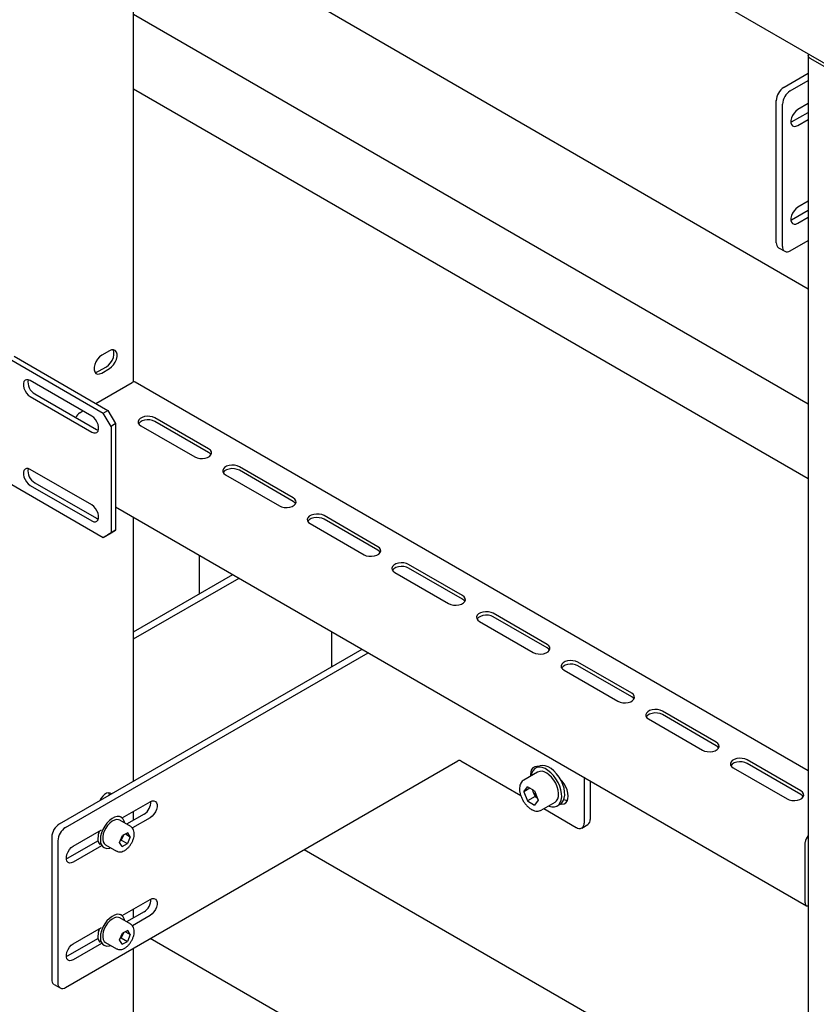
# Model space of a CAD drawing. Units: millimetres. Extents: x 0 to 840, y 297 to 594.
# Drawn here: x 570 to 579, y 454 to 465 of the extents above; entities that cross this region are included whole.
import ezdxf

# ---------------------------------------------------------------- set-up
doc = ezdxf.new("R2010")
doc.units = ezdxf.units.MM
doc.linetypes.add('SLD-Сплошная', pattern=[0])
for name, color, linetype in [('1', 8, 'SLD-Сплошная'), ('14', 136, 'SLD-Сплошная'), ('16', 96, 'SLD-Сплошная'), ('18', 30, 'SLD-Сплошная'), ('2', 1, 'SLD-Сплошная')]:
    doc.layers.add(name, color=color, linetype=linetype)

msp = doc.modelspace()

# ---------------------------------------------------------------- linework, layer by layer
at = {"layer": '1', "linetype": 'SLD-Сплошная', "lineweight": 25}
for p, q in [((578.918, 452.01), (573.124, 455.355)), ((578.551, 450.181), (571.356, 454.334))]:
    msp.add_line(p, q, dxfattribs=at)
at = {"layer": '14', "linetype": 'SLD-Сплошная', "lineweight": 25}
for p, q in [((571.922, 458.295), (571.922, 458.739)), ((571.166, 457.858), (572.307, 458.517)), ((571.166, 457.777), (572.378, 458.476)), ((573.444, 457.459), (573.444, 457.861))]:
    msp.add_line(p, q, dxfattribs=at)
at = {"layer": '16', "linetype": 'SLD-Сплошная', "lineweight": 25}
for p, q in [((570.509, 469.353), (622.298, 439.457)), ((571.166, 460.729), (571.166, 467.494)), ((578.918, 464.477), (578.918, 436.364)), ((579.541, 464.1), (578.94, 464.446)), ((578.64, 464.114), (578.918, 464.275)), ((578.71, 464.073), (578.918, 464.193)), ((578.551, 462.328), (578.551, 463.961)), ((578.622, 462.287), (578.622, 463.92)), ((578.918, 463.928), (578.799, 463.859)), ((578.728, 463.716), (578.918, 463.825)), ((578.72, 463.711), (578.728, 463.716)), ((578.799, 463.675), (578.918, 463.744)), ((578.918, 462.805), (578.799, 462.736)), ((578.728, 462.593), (578.918, 462.703)), ((578.72, 462.589), (578.728, 462.593)), ((578.799, 462.552), (578.918, 462.621)), ((578.71, 462.236), (578.918, 462.356)), ((578.577, 462.27), (578.648, 462.23)), ((570.888, 461.087), (570.8, 461.036)), ((570.764, 460.852), (570.853, 460.903)), ((570.8, 460.831), (570.888, 460.882)), ((570.733, 460.482), (571.148, 460.722)), ((578.918, 456.262), (571.185, 460.726)), ((570.547, 460.375), (570.582, 460.396)), ((572.028, 459.959), (571.41, 460.316)), ((571.25, 460.224), (571.869, 459.867)), ((572.028, 459.918), (571.41, 460.275)), ((573.001, 459.398), (572.382, 459.755)), ((573.001, 459.357), (572.382, 459.714)), ((572.223, 459.663), (572.841, 459.306)), ((570.959, 459.296), (578.899, 454.712)), ((571.166, 456.144), (571.166, 459.176)), ((573.973, 458.836), (573.354, 459.193)), ((573.973, 458.795), (573.354, 459.153)), ((573.195, 459.102), (573.814, 458.744)), ((574.945, 458.275), (574.326, 458.632)), ((574.945, 458.234), (574.326, 458.591)), ((574.167, 458.54), (574.786, 458.183)), ((575.917, 457.714), (575.299, 458.071)), ((575.917, 457.673), (575.299, 458.03)), ((575.14, 457.979), (575.758, 457.622)), ((570.314, 455.652), (573.792, 457.66)), ((570.384, 455.611), (573.863, 457.619)), ((576.89, 457.152), (576.271, 457.51)), ((576.89, 457.112), (576.271, 457.469)), ((576.112, 457.418), (576.731, 457.061)), ((577.862, 456.591), (577.243, 456.948)), ((577.862, 456.55), (577.243, 456.908)), ((577.084, 456.857), (577.703, 456.499)), ((570.384, 453.774), (574.892, 456.376)), ((574.927, 456.376), (575.614, 455.98)), ((578.834, 456.03), (578.215, 456.387)), ((578.834, 455.989), (578.215, 456.346)), ((575.809, 456.248), (575.649, 456.156)), ((575.819, 456.312), (575.784, 456.291)), ((575.807, 456.311), (575.804, 456.303)), ((578.056, 456.295), (578.675, 455.938)), ((575.649, 456.156), (575.652, 456.158)), ((576.342, 456.188), (576.342, 455.661)), ((576.412, 456.147), (576.412, 455.702)), ((575.65, 456.02), (575.691, 456.078)), ((575.721, 456.061), (575.65, 456.02)), ((575.65, 456.02), (575.691, 455.915)), ((575.773, 456.031), (575.691, 456.078)), ((575.748, 456.045), (575.759, 456.018)), ((575.759, 456.018), (575.779, 455.966)), ((575.773, 456.031), (575.814, 455.925)), ((571.034, 455.721), (571.357, 455.907)), ((575.779, 455.966), (575.691, 455.915)), ((575.691, 455.915), (575.773, 455.867)), ((575.814, 455.925), (575.773, 455.867)), ((575.779, 455.966), (575.804, 455.951)), ((575.849, 455.81), (576.009, 455.902)), ((576.034, 455.858), (576.069, 455.879)), ((571.286, 455.764), (571.086, 455.648)), ((571.166, 455.695), (571.166, 455.797)), ((575.879, 455.827), (576.253, 455.61)), ((571.134, 455.621), (571.006, 455.694)), ((571.025, 455.727), (571.015, 455.733)), ((571.357, 455.723), (571.152, 455.605)), ((576.316, 455.604), (576.386, 455.645)), ((570.473, 455.396), (570.798, 455.584)), ((570.764, 455.565), (570.764, 455.55)), ((571.1, 455.551), (571.039, 455.519)), ((571.072, 455.536), (571.128, 455.503)), ((571.128, 455.503), (571.1, 455.551)), ((570.225, 455.498), (570.225, 453.865)), ((570.296, 455.458), (570.296, 453.825)), ((570.758, 455.459), (570.402, 455.253)), ((571.005, 455.44), (571.039, 455.519)), ((571.033, 455.393), (571.005, 455.44)), ((571.014, 455.46), (571.024, 455.465)), ((571.041, 455.505), (571.024, 455.465)), ((571.024, 455.465), (571.094, 455.425)), ((571.033, 455.393), (571.094, 455.425)), ((571.049, 455.524), (571.041, 455.505)), ((571.128, 455.503), (571.094, 455.425)), ((578.884, 454.746), (578.884, 455.44)), ((570.798, 455.4), (570.473, 455.213)), ((570.815, 455.386), (570.825, 455.38)), ((570.844, 455.413), (570.971, 455.339)), ((570.402, 455.253), (570.394, 455.249)), ((571.034, 454.598), (571.357, 454.784)), ((571.286, 454.641), (571.086, 454.526)), ((571.166, 454.572), (571.166, 454.674)), ((571.134, 454.498), (571.006, 454.572)), ((571.025, 454.604), (571.015, 454.61)), ((571.357, 454.6), (571.152, 454.482)), ((570.473, 454.274), (570.798, 454.461)), ((570.764, 454.442), (570.764, 454.427)), ((571.1, 454.428), (571.039, 454.396)), ((571.049, 454.401), (571.041, 454.382)), ((571.072, 454.413), (571.128, 454.381)), ((571.128, 454.381), (571.1, 454.428)), ((570.758, 454.336), (570.402, 454.131)), ((570.844, 454.29), (570.971, 454.217)), ((571.005, 454.318), (571.039, 454.396)), ((571.033, 454.27), (571.005, 454.318)), ((571.014, 454.338), (571.024, 454.343)), ((571.041, 454.382), (571.024, 454.343)), ((571.024, 454.343), (571.094, 454.302)), ((571.033, 454.27), (571.094, 454.302)), ((571.128, 454.381), (571.094, 454.302)), ((570.798, 454.278), (570.473, 454.09)), ((570.815, 454.264), (570.825, 454.258)), ((571.166, 440.928), (571.166, 454.225)), ((570.402, 454.131), (570.395, 454.127)), ((570.251, 453.808), (570.322, 453.767))]:
    msp.add_line(p, q, dxfattribs=at)
at = {"layer": '16', "linetype": 'SLD-Сплошная', "lineweight": 25, "flags": 128}
for points in [[(578.94, 464.446), (578.931, 464.453), (578.924, 464.461), (578.92, 464.469), (578.918, 464.477), (578.92, 464.486), (578.924, 464.494), (578.925, 464.495)], [(578.799, 463.859), (578.776, 463.842), (578.756, 463.819), (578.739, 463.792), (578.727, 463.763), (578.72, 463.734), (578.72, 463.708), (578.727, 463.687), (578.739, 463.672), (578.756, 463.665), (578.776, 463.666), (578.799, 463.675)], [(578.799, 462.736), (578.776, 462.719), (578.756, 462.696), (578.739, 462.669), (578.727, 462.64), (578.72, 462.612), (578.72, 462.585), (578.727, 462.564), (578.739, 462.549), (578.756, 462.542), (578.776, 462.543), (578.799, 462.552)], [(570.853, 460.903), (570.878, 460.921), (570.901, 460.947), (570.92, 460.977), (570.933, 461.009), (570.94, 461.041), (570.94, 461.07), (570.933, 461.094), (570.93, 461.099)], [(570.888, 460.882), (570.913, 460.901), (570.936, 460.926), (570.955, 460.956), (570.969, 460.989), (570.976, 461.021), (570.976, 461.05), (570.969, 461.073), (570.955, 461.09), (570.936, 461.098), (570.913, 461.097), (570.888, 461.087)], [(570.8, 461.036), (570.775, 461.017), (570.752, 460.992), (570.733, 460.962), (570.719, 460.93), (570.712, 460.898), (570.712, 460.868), (570.719, 460.845), (570.733, 460.828), (570.752, 460.82), (570.775, 460.821), (570.8, 460.831)], [(570.722, 460.84), (570.739, 460.842), (570.764, 460.852)], [(571.41, 460.316), (571.384, 460.327), (571.354, 460.334), (571.322, 460.335), (571.291, 460.331), (571.263, 460.322), (571.24, 460.309), (571.225, 460.293), (571.218, 460.275), (571.22, 460.256), (571.231, 460.239), (571.25, 460.224)], [(571.41, 460.275), (571.384, 460.286), (571.354, 460.293), (571.322, 460.294), (571.291, 460.29), (571.263, 460.281), (571.24, 460.268), (571.225, 460.252), (571.223, 460.25)], [(571.869, 459.867), (571.895, 459.856), (571.925, 459.849), (571.957, 459.848), (571.988, 459.852), (572.016, 459.861), (572.039, 459.874), (572.054, 459.89), (572.061, 459.908), (572.059, 459.927), (572.048, 459.944), (572.028, 459.959)], [(572.056, 459.893), (572.048, 459.903), (572.028, 459.918)], [(572.382, 459.755), (572.356, 459.766), (572.326, 459.772), (572.294, 459.774), (572.263, 459.77), (572.235, 459.761), (572.212, 459.748), (572.197, 459.732), (572.19, 459.713), (572.192, 459.695), (572.204, 459.678), (572.223, 459.663)], [(572.382, 459.714), (572.356, 459.725), (572.326, 459.731), (572.294, 459.733), (572.263, 459.729), (572.235, 459.72), (572.212, 459.707), (572.197, 459.691), (572.196, 459.688)], [(572.841, 459.306), (572.867, 459.295), (572.897, 459.288), (572.929, 459.287), (572.96, 459.291), (572.988, 459.3), (573.011, 459.313), (573.026, 459.329), (573.033, 459.347), (573.031, 459.365), (573.02, 459.383), (573.001, 459.398)], [(573.028, 459.331), (573.02, 459.342), (573.001, 459.357)], [(573.354, 459.193), (573.329, 459.205), (573.299, 459.211), (573.267, 459.212), (573.235, 459.208), (573.207, 459.2), (573.185, 459.186), (573.169, 459.17), (573.162, 459.152), (573.165, 459.134), (573.176, 459.116), (573.195, 459.102)], [(573.354, 459.153), (573.329, 459.164), (573.299, 459.17), (573.267, 459.172), (573.235, 459.168), (573.207, 459.159), (573.185, 459.146), (573.169, 459.129), (573.168, 459.127)], [(573.814, 458.744), (573.839, 458.733), (573.869, 458.727), (573.901, 458.726), (573.933, 458.73), (573.961, 458.738), (573.983, 458.751), (573.999, 458.768), (574.006, 458.786), (574.003, 458.804), (573.992, 458.822), (573.973, 458.836)], [(574, 458.77), (573.992, 458.781), (573.973, 458.795)], [(574.326, 458.632), (574.301, 458.643), (574.271, 458.65), (574.239, 458.651), (574.208, 458.647), (574.179, 458.638), (574.157, 458.625), (574.141, 458.609), (574.135, 458.591), (574.137, 458.572), (574.148, 458.555), (574.167, 458.54)], [(574.326, 458.591), (574.301, 458.602), (574.271, 458.609), (574.239, 458.61), (574.208, 458.606), (574.179, 458.597), (574.157, 458.584), (574.141, 458.568), (574.14, 458.566)], [(574.786, 458.183), (574.812, 458.172), (574.842, 458.166), (574.874, 458.164), (574.905, 458.168), (574.933, 458.177), (574.956, 458.19), (574.971, 458.206), (574.978, 458.224), (574.976, 458.243), (574.964, 458.26), (574.945, 458.275)], [(574.972, 458.209), (574.964, 458.219), (574.945, 458.234)], [(575.299, 458.071), (575.273, 458.082), (575.243, 458.088), (575.211, 458.09), (575.18, 458.086), (575.152, 458.077), (575.129, 458.064), (575.114, 458.048), (575.107, 458.03), (575.109, 458.011), (575.12, 457.994), (575.14, 457.979)], [(575.299, 458.03), (575.273, 458.041), (575.243, 458.048), (575.211, 458.049), (575.18, 458.045), (575.152, 458.036), (575.129, 458.023), (575.114, 458.007), (575.112, 458.005)], [(575.758, 457.622), (575.784, 457.611), (575.814, 457.604), (575.846, 457.603), (575.877, 457.607), (575.905, 457.616), (575.928, 457.629), (575.943, 457.645), (575.95, 457.663), (575.948, 457.682), (575.937, 457.699), (575.917, 457.714)], [(575.945, 457.647), (575.937, 457.658), (575.917, 457.673)], [(576.271, 457.51), (576.245, 457.521), (576.215, 457.527), (576.183, 457.528), (576.152, 457.525), (576.124, 457.516), (576.101, 457.503), (576.086, 457.486), (576.079, 457.468), (576.081, 457.45), (576.093, 457.433), (576.112, 457.418)], [(576.271, 457.469), (576.245, 457.48), (576.215, 457.486), (576.183, 457.488), (576.152, 457.484), (576.124, 457.475), (576.101, 457.462), (576.086, 457.446), (576.085, 457.443)], [(576.731, 457.061), (576.756, 457.05), (576.786, 457.043), (576.818, 457.042), (576.849, 457.046), (576.878, 457.055), (576.9, 457.068), (576.916, 457.084), (576.922, 457.102), (576.92, 457.12), (576.909, 457.138), (576.89, 457.152)], [(576.917, 457.086), (576.909, 457.097), (576.89, 457.112)], [(577.243, 456.948), (577.218, 456.959), (577.188, 456.966), (577.156, 456.967), (577.124, 456.963), (577.096, 456.954), (577.074, 456.941), (577.058, 456.925), (577.051, 456.907), (577.054, 456.889), (577.065, 456.871), (577.084, 456.857)], [(577.243, 456.908), (577.218, 456.919), (577.188, 456.925), (577.156, 456.926), (577.124, 456.922), (577.096, 456.914), (577.074, 456.901), (577.058, 456.884), (577.057, 456.882)], [(577.703, 456.499), (577.728, 456.488), (577.758, 456.482), (577.79, 456.48), (577.822, 456.484), (577.85, 456.493), (577.872, 456.506), (577.888, 456.523), (577.895, 456.541), (577.892, 456.559), (577.881, 456.576), (577.862, 456.591)], [(577.889, 456.525), (577.881, 456.536), (577.862, 456.55)], [(576.069, 455.879), (576.087, 455.893), (576.104, 455.916), (576.115, 455.946), (576.12, 455.981), (576.119, 456.021), (576.112, 456.063), (576.098, 456.106), (576.079, 456.149), (576.055, 456.19), (576.027, 456.228), (575.996, 456.261), (575.963, 456.287), (575.929, 456.307), (575.896, 456.319), (575.865, 456.323), (575.836, 456.319), (575.819, 456.312)], [(578.215, 456.387), (578.19, 456.398), (578.16, 456.405), (578.128, 456.406), (578.097, 456.402), (578.069, 456.393), (578.046, 456.38), (578.031, 456.364), (578.024, 456.346), (578.026, 456.327), (578.037, 456.31), (578.056, 456.295)], [(578.215, 456.346), (578.19, 456.357), (578.16, 456.364), (578.128, 456.365), (578.097, 456.361), (578.069, 456.352), (578.046, 456.339), (578.031, 456.323), (578.029, 456.321)], [(575.816, 456.31), (575.8, 456.312), (575.776, 456.308), (575.755, 456.296), (575.74, 456.277), (575.731, 456.251), (575.727, 456.22), (575.728, 456.202)], [(575.934, 455.858), (575.94, 455.856), (575.972, 455.848), (576.002, 455.848), (576.029, 455.856), (576.051, 455.872), (576.069, 455.896), (576.08, 455.926), (576.085, 455.961), (576.084, 456), (576.076, 456.043), (576.063, 456.086), (576.043, 456.129), (576.019, 456.17), (575.991, 456.207), (575.96, 456.24), (575.927, 456.267), (575.894, 456.287), (575.861, 456.299), (575.829, 456.303), (575.801, 456.299), (575.776, 456.287), (575.756, 456.267), (575.742, 456.24), (575.734, 456.207), (575.734, 456.205)], [(576.009, 455.902), (576.026, 455.916), (576.04, 455.939), (576.048, 455.968), (576.05, 456.002), (576.045, 456.04), (576.034, 456.079), (576.016, 456.118), (575.994, 456.155), (575.968, 456.189), (575.939, 456.217), (575.909, 456.238)], [(576.072, 455.881), (576.088, 455.879), (576.112, 455.882), (576.133, 455.894), (576.148, 455.913), (576.157, 455.939), (576.16, 455.97), (576.157, 456.005), (576.148, 456.042), (576.133, 456.079), (576.112, 456.114), (576.088, 456.145), (576.072, 456.162)], [(570.91, 455.996), (570.896, 456.006), (570.877, 456.009), (570.855, 456.004), (570.833, 455.991), (570.811, 455.971), (570.792, 455.946), (570.778, 455.92)], [(570.888, 455.983), (570.885, 455.997), (570.88, 456.009)], [(578.675, 455.938), (578.701, 455.927), (578.731, 455.921), (578.763, 455.919), (578.794, 455.923), (578.822, 455.932), (578.845, 455.945), (578.86, 455.961), (578.867, 455.979), (578.865, 455.998), (578.853, 456.015), (578.834, 456.03)], [(578.861, 455.964), (578.853, 455.974), (578.834, 455.989)], [(571.357, 455.907), (571.379, 455.916), (571.4, 455.917), (571.417, 455.91), (571.429, 455.895), (571.435, 455.873), (571.435, 455.847), (571.429, 455.818), (571.417, 455.789), (571.4, 455.762), (571.379, 455.74), (571.357, 455.723)], [(576.111, 455.933), (576.132, 455.924), (576.151, 455.92)], [(571.065, 455.661), (571.059, 455.683), (571.046, 455.708), (571.028, 455.725), (571.005, 455.735), (570.978, 455.735), (570.948, 455.728), (570.918, 455.712), (570.887, 455.689), (570.859, 455.66), (570.834, 455.625), (570.813, 455.587), (570.797, 455.548), (570.787, 455.509), (570.784, 455.472)], [(571.006, 455.694), (570.994, 455.7), (570.97, 455.702), (570.945, 455.696), (570.918, 455.682), (570.892, 455.661), (570.867, 455.635), (570.846, 455.604), (570.829, 455.57), (570.817, 455.536), (570.811, 455.503), (570.811, 455.472), (570.817, 455.445), (570.829, 455.425), (570.844, 455.413)], [(570.784, 455.472), (570.787, 455.439), (570.797, 455.411), (570.813, 455.39), (570.834, 455.376), (570.859, 455.371), (570.887, 455.374), (570.902, 455.379)], [(570.473, 455.213), (570.45, 455.203), (570.43, 455.202), (570.413, 455.21), (570.4, 455.225), (570.394, 455.246), (570.394, 455.272), (570.4, 455.301), (570.413, 455.33), (570.43, 455.357), (570.45, 455.38), (570.473, 455.396)], [(571.357, 454.784), (571.379, 454.793), (571.4, 454.794), (571.417, 454.787), (571.429, 454.772), (571.435, 454.751), (571.435, 454.724), (571.429, 454.696), (571.417, 454.667), (571.4, 454.64), (571.379, 454.617), (571.357, 454.6)], [(571.065, 454.538), (571.059, 454.56), (571.046, 454.585), (571.028, 454.602), (571.005, 454.612), (570.978, 454.613), (570.948, 454.605), (570.918, 454.589), (570.887, 454.566), (570.859, 454.537), (570.834, 454.502), (570.813, 454.465), (570.797, 454.425), (570.787, 454.386), (570.784, 454.349)], [(571.006, 454.572), (570.994, 454.577), (570.97, 454.579), (570.945, 454.573), (570.918, 454.559), (570.892, 454.539), (570.867, 454.512), (570.846, 454.481), (570.829, 454.448), (570.817, 454.413), (570.811, 454.38), (570.811, 454.349), (570.817, 454.323), (570.829, 454.302), (570.844, 454.29)], [(570.784, 454.349), (570.787, 454.316), (570.797, 454.288), (570.813, 454.267), (570.834, 454.253), (570.859, 454.248), (570.887, 454.252), (570.902, 454.256)], [(570.473, 454.09), (570.45, 454.081), (570.43, 454.08), (570.413, 454.087), (570.4, 454.102), (570.394, 454.123), (570.394, 454.149), (570.4, 454.178), (570.413, 454.207), (570.43, 454.234), (570.45, 454.257), (570.473, 454.274)]]:
    msp.add_lwpolyline(points, dxfattribs=at)
at = {"layer": '16', "linetype": 'SLD-Сплошная', "lineweight": 25}
for centre, radius, start, end in [((578.743, 463.952), 0.192, 122.6055, 177.3945), ((578.814, 463.911), 0.192, 122.6055, 177.3945), ((578.613, 462.321), 0.0616, 173.7012, 234.9867), ((578.676, 462.278), 0.0546, 170.786, 309.2033), ((571.17, 460.692), 0.0377, 65.6929, 125.6176), ((570.609, 460.278), 0.115, 122.6605, 158.9198), ((574.91, 456.342), 0.0384, 62.6097, 117.3903), ((575.85, 456.158), 0.0989, 53.8182, 114.8713), ((575.894, 456.071), 0.145, 191.1521, 201.458), ((575.911, 456.076), 0.163, 200.7854, 228.1441), ((571.198, 455.906), 0.167, 301.685, 1.8195), ((570.417, 455.49), 0.192, 122.6055, 177.3945), ((576.288, 455.653), 0.0546, 230.7967, 9.214), ((576.353, 455.695), 0.0599, 304.0564, 7.2558), ((570.488, 455.449), 0.192, 122.6055, 177.3945), ((571.016, 455.483), 0.26, 160.9107, 178.8043), ((570.869, 455.481), 0.114, 176.5379, 218.4479), ((570.924, 455.555), 0.127, 317.6819, 336.9901), ((570.936, 455.55), 0.114, 336.7187, 346.404), ((579.002, 455.434), 0.118, 134.903, 176.922), ((571.198, 454.783), 0.167, 301.7204, 1.4489), ((578.915, 454.741), 0.0321, 170.2006, 275.2747), ((571.016, 454.36), 0.26, 160.9107, 178.8043), ((570.936, 454.427), 0.114, 336.7187, 346.404), ((570.869, 454.359), 0.114, 176.5379, 218.4479), ((570.924, 454.432), 0.127, 317.6819, 336.9901), ((570.286, 453.859), 0.0616, 173.7012, 234.9867), ((570.35, 453.816), 0.0546, 170.786, 309.2033)]:
    msp.add_arc(centre, radius, start, end, dxfattribs=at)
for points, knots in [([(575.654, 456.157), (575.649, 456.155), (575.637, 456.15), (575.622, 456.133), (575.609, 456.109), (575.602, 456.081), (575.6, 456.048), (575.604, 456.013), (575.614, 455.976), (575.629, 455.94), (575.649, 455.905), (575.672, 455.873), (575.699, 455.845), (575.728, 455.823), (575.758, 455.807), (575.787, 455.798), (575.815, 455.798), (575.835, 455.802), (575.845, 455.808), (575.848, 455.81)], [0, 0, 0, 0, 0.0332, 0.091808, 0.150554, 0.211503, 0.274961, 0.339764, 0.40468, 0.469398, 0.534005, 0.598686, 0.663594, 0.728949, 0.794932, 0.861381, 0.919808, 0.976131, 1, 1, 1, 1]), ([(571.056, 455.343), (571.061, 455.346), (571.075, 455.353), (571.096, 455.371), (571.12, 455.396), (571.14, 455.426), (571.156, 455.458), (571.168, 455.491), (571.174, 455.524), (571.173, 455.555), (571.167, 455.582), (571.155, 455.603), (571.143, 455.616), (571.135, 455.62), (571.133, 455.62)], [0, 0, 0, 0, 0.050914, 0.145899, 0.240693, 0.335216, 0.429694, 0.524435, 0.61977, 0.716074, 0.813335, 0.898417, 0.980488, 1, 1, 1, 1]), ([(570.97, 455.341), (570.974, 455.339), (570.984, 455.332), (571.005, 455.329), (571.03, 455.331), (571.047, 455.339), (571.056, 455.343)], [0, 0, 0, 0, 0.155495, 0.42529, 0.697063, 1, 1, 1, 1]), ([(571.056, 454.22), (571.061, 454.223), (571.075, 454.23), (571.096, 454.248), (571.12, 454.273), (571.14, 454.303), (571.156, 454.335), (571.168, 454.368), (571.174, 454.401), (571.173, 454.432), (571.167, 454.46), (571.155, 454.481), (571.143, 454.494), (571.135, 454.497), (571.133, 454.498)], [0, 0, 0, 0, 0.050914, 0.145899, 0.240693, 0.335216, 0.429694, 0.524435, 0.61977, 0.716074, 0.813335, 0.898417, 0.980488, 1, 1, 1, 1]), ([(570.97, 454.218), (570.974, 454.216), (570.984, 454.209), (571.005, 454.206), (571.03, 454.209), (571.047, 454.216), (571.056, 454.22)], [0, 0, 0, 0, 0.155495, 0.42529, 0.697063, 1, 1, 1, 1])]:
    msp.add_open_spline(points, degree=3, knots=knots, dxfattribs=at)
at = {"layer": '18', "linetype": 'SLD-Сплошная', "lineweight": 25}
for p, q in [((571.166, 466.284), (578.918, 461.798)), ((578.918, 460.473), (571.166, 464.949)), ((578.918, 459.616), (571.166, 464.091))]:
    msp.add_line(p, q, dxfattribs=at)
at = {"layer": '2', "linetype": 'SLD-Сплошная', "lineweight": 25}
for p, q in [((569.739, 460.995), (570.817, 460.372)), ((569.792, 461.025), (570.87, 460.403)), ((570.685, 460.336), (569.978, 460.745)), ((569.978, 460.561), (570.685, 460.153)), ((570.031, 460.592), (570.738, 460.183)), ((570.817, 460.372), (570.87, 460.403)), ((570.87, 460.403), (570.959, 460.25)), ((570.906, 460.219), (570.817, 460.372)), ((570.959, 460.25), (570.906, 460.219)), ((570.906, 460.219), (570.906, 458.994)), ((570.959, 460.25), (570.959, 459.025)), ((570.685, 459.316), (569.978, 459.724)), ((569.739, 459.566), (570.817, 458.943)), ((569.978, 459.54), (570.685, 459.132)), ((570.031, 459.571), (570.738, 459.163)), ((570.817, 458.943), (570.906, 458.994)), ((570.87, 458.974), (570.817, 458.943)), ((570.959, 459.025), (570.87, 458.974)), ((570.906, 458.994), (570.959, 459.025))]:
    msp.add_line(p, q, dxfattribs=at)
at = {"layer": '2', "linetype": 'SLD-Сплошная', "lineweight": 25, "flags": 128}
for points in [[(569.978, 460.745), (569.955, 460.754), (569.935, 460.755), (569.918, 460.748), (569.905, 460.733), (569.899, 460.711), (569.899, 460.685), (569.905, 460.656), (569.918, 460.627), (569.935, 460.6), (569.955, 460.578), (569.978, 460.561)], [(570.685, 460.153), (570.707, 460.144), (570.728, 460.143), (570.745, 460.15), (570.757, 460.165), (570.764, 460.186), (570.764, 460.212), (570.757, 460.241), (570.745, 460.27), (570.728, 460.297), (570.707, 460.32), (570.685, 460.336)], [(570.738, 460.183), (570.76, 460.174), (570.761, 460.174)], [(569.978, 459.724), (569.955, 459.733), (569.935, 459.734), (569.918, 459.727), (569.905, 459.712), (569.899, 459.691), (569.899, 459.665), (569.905, 459.636), (569.918, 459.607), (569.935, 459.58), (569.955, 459.557), (569.978, 459.54)], [(570.685, 459.132), (570.707, 459.123), (570.728, 459.122), (570.745, 459.129), (570.757, 459.144), (570.764, 459.165), (570.764, 459.192), (570.757, 459.22), (570.745, 459.249), (570.728, 459.276), (570.707, 459.299), (570.685, 459.316)], [(570.738, 459.163), (570.76, 459.153), (570.761, 459.153)]]:
    msp.add_lwpolyline(points, dxfattribs=at)
at = {"layer": '2', "linetype": 'SLD-Сплошная', "lineweight": 25}
for centre in [(570.113, 460.729), (570.113, 459.709)]:
    msp.add_arc(centre, 0.161, 171.1216, 239.0841, dxfattribs=at)

doc.saveas('drawing.dxf')
